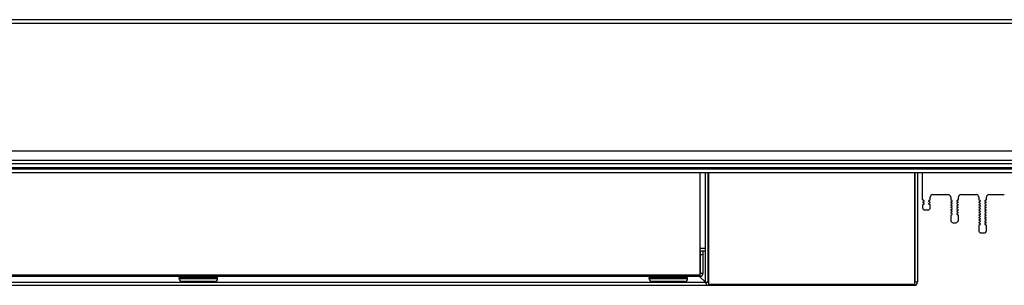
# Model space of a CAD drawing. Units: millimetres. Extents: x -3127949 to 14359414, y -700139 to 473537.
# Drawn here: x 6937 to 7322, y 4477 to 4581 of the extents above; entities that cross this region are included whole.
import ezdxf

# ---------------------------------------------------------------- set-up
doc = ezdxf.new("R2010")
doc.units = ezdxf.units.MM
doc.header["$LTSCALE"] = 65.395
for name, color, linetype in [('KOD1917-0110DXF_CONTINUOUS_LINE', 7, 'CONTINUOUS'), ('KOD1917-0210DXF_CONTINUOUS_LINE', 7, 'CONTINUOUS'), ('KOD1917-0211DXF_CONTINUOUS_LINE', 7, 'CONTINUOUS'), ('KOD1917-0630DXF_CONTINUOUS_LINE', 7, 'CONTINUOUS'), ('M6X12-15-2_DXF_CONTINUOUS_LINE', 7, 'CONTINUOUS')]:
    doc.layers.add(name, color=color, linetype=linetype)

msp = doc.modelspace()

# ---------------------------------------------------------------- linework, layer by layer
at = {"layer": 'KOD1917-0110DXF_CONTINUOUS_LINE', "color": 0, "linetype": 'Continuous'}
for p, q in [((7290.281, 4510.696), (7290.281, 4521.196)), ((7290.867, 4510.278), (7290.281, 4510.696)), ((7293.281, 4510.696), (7292.695, 4510.278)), ((7293.281, 4510.696), (7293.281, 4511.696)), ((7294.281, 4512.696), (7300.281, 4512.696)), ((7301.281, 4511.696), (7301.281, 4510.696)), ((7301.867, 4510.278), (7301.281, 4510.696)), ((7304.281, 4510.696), (7303.695, 4510.278)), ((7304.281, 4510.696), (7304.281, 4511.696)), ((7305.281, 4512.696), (7311.281, 4512.696)), ((7312.281, 4511.696), (7312.281, 4510.696)), ((7312.867, 4510.278), (7312.281, 4510.696)), ((7315.281, 4510.696), (7314.695, 4510.278)), ((7315.281, 4510.696), (7315.281, 4511.696)), ((7316.281, 4512.696), (7322.281, 4512.696)), ((7290.281, 4508.696), (7290.867, 4509.115)), ((7290.281, 4508.696), (7290.281, 4507.696)), ((7290.395, 4509.778), (7290.867, 4510.115)), ((7290.867, 4509.278), (7290.395, 4509.615)), ((7291.281, 4506.696), (7292.281, 4506.696)), ((7292.695, 4510.115), (7293.167, 4509.778)), ((7293.167, 4509.615), (7292.695, 4509.278)), ((7292.695, 4509.115), (7293.281, 4508.696)), ((7293.281, 4507.696), (7293.281, 4508.696)), ((7301.395, 4509.778), (7301.867, 4510.115)), ((7301.867, 4509.278), (7301.395, 4509.615)), ((7301.395, 4508.778), (7301.867, 4509.115)), ((7301.867, 4508.278), (7301.395, 4508.615)), ((7301.395, 4507.778), (7301.867, 4508.115)), ((7301.867, 4507.278), (7301.395, 4507.615)), ((7301.395, 4506.778), (7301.867, 4507.115)), ((7301.867, 4506.278), (7301.395, 4506.615)), ((7303.695, 4510.115), (7304.167, 4509.778)), ((7304.167, 4509.615), (7303.695, 4509.278)), ((7303.695, 4509.115), (7304.167, 4508.778)), ((7304.167, 4508.615), (7303.695, 4508.278)), ((7303.695, 4508.115), (7304.167, 4507.778)), ((7304.167, 4507.615), (7303.695, 4507.278)), ((7303.695, 4507.115), (7304.167, 4506.778)), ((7304.167, 4506.615), (7303.695, 4506.278)), ((7312.395, 4509.778), (7312.867, 4510.115)), ((7312.867, 4509.278), (7312.395, 4509.615)), ((7312.395, 4508.778), (7312.867, 4509.115)), ((7312.867, 4508.278), (7312.395, 4508.615)), ((7312.395, 4507.778), (7312.867, 4508.115)), ((7312.867, 4507.278), (7312.395, 4507.615)), ((7312.395, 4506.778), (7312.867, 4507.115)), ((7312.867, 4506.278), (7312.395, 4506.615)), ((7314.695, 4510.115), (7315.167, 4509.778)), ((7315.167, 4509.615), (7314.695, 4509.278)), ((7314.695, 4509.115), (7315.167, 4508.778)), ((7315.167, 4508.615), (7314.695, 4508.278)), ((7314.695, 4508.115), (7315.167, 4507.778)), ((7315.167, 4507.615), (7314.695, 4507.278)), ((7314.695, 4507.115), (7315.167, 4506.778)), ((7315.167, 4506.615), (7314.695, 4506.278)), ((7301.281, 4504.696), (7301.867, 4505.115)), ((7301.281, 4504.696), (7301.281, 4502.696)), ((7301.395, 4505.778), (7301.867, 4506.115)), ((7301.867, 4505.278), (7301.395, 4505.615)), ((7303.695, 4506.115), (7304.167, 4505.778)), ((7304.167, 4505.615), (7303.695, 4505.278)), ((7303.695, 4505.115), (7304.281, 4504.696)), ((7304.281, 4502.696), (7304.281, 4504.696)), ((7312.395, 4505.778), (7312.867, 4506.115)), ((7312.867, 4505.278), (7312.395, 4505.615)), ((7312.395, 4504.778), (7312.867, 4505.115)), ((7312.867, 4504.278), (7312.395, 4504.615)), ((7312.395, 4503.778), (7312.867, 4504.115)), ((7312.867, 4503.278), (7312.395, 4503.615)), ((7312.395, 4502.778), (7312.867, 4503.115)), ((7314.695, 4506.115), (7315.167, 4505.778)), ((7315.167, 4505.615), (7314.695, 4505.278)), ((7314.695, 4505.115), (7315.167, 4504.778)), ((7315.167, 4504.615), (7314.695, 4504.278)), ((7314.695, 4504.115), (7315.167, 4503.778)), ((7315.167, 4503.615), (7314.695, 4503.278)), ((7314.695, 4503.115), (7315.167, 4502.778)), ((7302.281, 4501.696), (7303.281, 4501.696)), ((7312.281, 4500.696), (7312.867, 4501.115)), ((7312.281, 4500.696), (7312.281, 4498.696)), ((7312.867, 4502.278), (7312.395, 4502.615)), ((7312.395, 4501.778), (7312.867, 4502.115)), ((7312.867, 4501.278), (7312.395, 4501.615)), ((7315.167, 4502.615), (7314.695, 4502.278)), ((7314.695, 4502.115), (7315.167, 4501.778)), ((7315.167, 4501.615), (7314.695, 4501.278)), ((7314.695, 4501.115), (7315.281, 4500.696)), ((7315.281, 4498.696), (7315.281, 4500.696)), ((7313.281, 4497.696), (7314.281, 4497.696))]:
    msp.add_line(p, q, dxfattribs=at)
for centre, radius, start, end in [((7294.281, 4511.696), 1, 90, 180), ((7300.281, 4511.696), 1, 0, 90), ((7305.281, 4511.696), 1, 90, 180), ((7311.281, 4511.696), 1, 0, 90), ((7316.281, 4511.696), 1, 90, 180), ((7291.281, 4507.696), 1, 180, 270), ((7290.453, 4509.696), 0.1, 125.53768, 234.46232), ((7290.809, 4510.196), 0.1, 305.53768, 54.46232), ((7290.809, 4509.196), 0.1, 305.53768, 54.46232), ((7292.281, 4507.696), 1, 270, 360), ((7292.753, 4510.196), 0.1, 125.53768, 234.46232), ((7292.753, 4509.196), 0.1, 125.53768, 234.46232), ((7293.109, 4509.696), 0.1, 305.53768, 54.46232), ((7301.453, 4509.696), 0.1, 125.53768, 234.46232), ((7301.453, 4508.696), 0.1, 125.53768, 234.46232), ((7301.453, 4507.696), 0.1, 125.53768, 234.46232), ((7301.453, 4506.696), 0.1, 125.53768, 234.46232), ((7301.809, 4510.196), 0.1, 305.53768, 54.46232), ((7301.809, 4509.196), 0.1, 305.53768, 54.46232), ((7301.809, 4508.196), 0.1, 305.53768, 54.46232), ((7301.809, 4507.196), 0.1, 305.53768, 54.46232), ((7303.753, 4510.196), 0.1, 125.53768, 234.46232), ((7303.753, 4509.196), 0.1, 125.53768, 234.46232), ((7303.753, 4508.196), 0.1, 125.53768, 234.46232), ((7303.753, 4507.196), 0.1, 125.53768, 234.46232), ((7304.109, 4509.696), 0.1, 305.53768, 54.46232), ((7304.109, 4508.696), 0.1, 305.53768, 54.46232), ((7304.109, 4507.696), 0.1, 305.53768, 54.46232), ((7304.109, 4506.696), 0.1, 305.53768, 54.46232), ((7312.453, 4509.696), 0.1, 125.53768, 234.46232), ((7312.453, 4508.696), 0.1, 125.53768, 234.46232), ((7312.453, 4507.696), 0.1, 125.53768, 234.46232), ((7312.453, 4506.696), 0.1, 125.53768, 234.46232), ((7312.809, 4510.196), 0.1, 305.53768, 54.46232), ((7312.809, 4509.196), 0.1, 305.53768, 54.46232), ((7312.809, 4508.196), 0.1, 305.53768, 54.46232), ((7312.809, 4507.196), 0.1, 305.53768, 54.46232), ((7314.753, 4510.196), 0.1, 125.53768, 234.46232), ((7314.753, 4509.196), 0.1, 125.53768, 234.46232), ((7314.753, 4508.196), 0.1, 125.53768, 234.46232), ((7314.753, 4507.196), 0.1, 125.53768, 234.46232), ((7315.109, 4509.696), 0.1, 305.53768, 54.46232), ((7315.109, 4508.696), 0.1, 305.53768, 54.46232), ((7315.109, 4507.696), 0.1, 305.53768, 54.46232), ((7315.109, 4506.696), 0.1, 305.53768, 54.46232), ((7302.281, 4502.696), 1, 180, 270), ((7301.453, 4505.696), 0.1, 125.53768, 234.46232), ((7301.809, 4506.196), 0.1, 305.53768, 54.46232), ((7301.809, 4505.196), 0.1, 305.53768, 54.46232), ((7303.281, 4502.696), 1, 270, 360), ((7303.753, 4506.196), 0.1, 125.53768, 234.46232), ((7303.753, 4505.196), 0.1, 125.53768, 234.46232), ((7304.109, 4505.696), 0.1, 305.53768, 54.46232), ((7312.453, 4505.696), 0.1, 125.53768, 234.46232), ((7312.453, 4504.696), 0.1, 125.53768, 234.46232), ((7312.453, 4503.696), 0.1, 125.53768, 234.46232), ((7312.453, 4502.696), 0.1, 125.53768, 234.46232), ((7312.809, 4506.196), 0.1, 305.53768, 54.46232), ((7312.809, 4505.196), 0.1, 305.53768, 54.46232), ((7312.809, 4504.196), 0.1, 305.53768, 54.46232), ((7312.809, 4503.196), 0.1, 305.53768, 54.46232), ((7314.753, 4506.196), 0.1, 125.53768, 234.46232), ((7314.753, 4505.196), 0.1, 125.53768, 234.46232), ((7314.753, 4504.196), 0.1, 125.53768, 234.46232), ((7314.753, 4503.196), 0.1, 125.53768, 234.46232), ((7315.109, 4505.696), 0.1, 305.53768, 54.46232), ((7315.109, 4504.696), 0.1, 305.53768, 54.46232), ((7315.109, 4503.696), 0.1, 305.53768, 54.46232), ((7315.109, 4502.696), 0.1, 305.53768, 54.46232), ((7312.453, 4501.696), 0.1, 125.53768, 234.46232), ((7312.809, 4502.196), 0.1, 305.53768, 54.46232), ((7312.809, 4501.196), 0.1, 305.53768, 54.46232), ((7314.753, 4502.196), 0.1, 125.53768, 234.46232), ((7314.753, 4501.196), 0.1, 125.53768, 234.46232), ((7315.109, 4501.696), 0.1, 305.53768, 54.46232), ((7313.281, 4498.696), 1, 180, 270), ((7314.281, 4498.696), 1, 270, 360)]:
    msp.add_arc(centre, radius, start, end, dxfattribs=at)
at = {"layer": 'KOD1917-0210DXF_CONTINUOUS_LINE', "color": 0, "linetype": 'Continuous'}
for p, q in [((7697.296, 4581.196), (6176.266, 4581.196)), ((7697.296, 4579.696), (6176.266, 4579.696)), ((7697.296, 4529.696), (6176.266, 4529.696)), ((6176.781, 4526.196), (7696.781, 4526.196)), ((7695.081, 4524.696), (6178.481, 4524.696)), ((7695.081, 4522.696), (6178.481, 4522.696)), ((7681.581, 4522.696), (6191.981, 4522.696)), ((7681.581, 4521.196), (6191.981, 4521.196)), ((7203.181, 4480.696), (7203.181, 4521.196)), ((7203.281, 4490.696), (7204.281, 4490.696)), ((7203.281, 4481.796), (7203.281, 4490.696)), ((7203.281, 4489.196), (7204.281, 4489.196)), ((7204.281, 4490.696), (7204.281, 4481.796)), ((7203.181, 4481.196), (6670.381, 4481.196)), ((7203.181, 4480.696), (6670.381, 4480.696)), ((7204.281, 4481.796), (7203.281, 4481.796))]:
    msp.add_line(p, q, dxfattribs=at)
msp.add_arc((7203.181, 4481.796), 1.1, 270, 0, dxfattribs=at)
at = {"layer": 'KOD1917-0211DXF_CONTINUOUS_LINE', "color": 0, "linetype": 'Continuous'}
for p, q in [((7205.281, 4478.396), (7205.281, 4521.196)), ((7206.281, 4478.396), (7206.281, 4521.196)), ((7206.481, 4521.196), (7206.481, 4477.196)), ((7287.081, 4521.196), (7287.081, 4477.196)), ((7287.281, 4521.196), (7287.281, 4478.396)), ((7288.281, 4521.196), (7288.281, 4478.396)), ((7203.181, 4491.696), (7205.281, 4491.696)), ((7204.281, 4490.696), (7205.281, 4490.696)), ((7202.981, 4480.696), (7205.281, 4478.396)), ((6586.481, 4477.196), (7287.081, 4477.196)), ((6668.281, 4478.396), (7205.281, 4478.396)), ((7205.281, 4478.396), (7206.281, 4478.396)), ((7206.481, 4477.696), (7287.081, 4477.696)), ((7288.281, 4478.396), (7287.281, 4478.396))]:
    msp.add_line(p, q, dxfattribs=at)
for centre, radius, start, end in [((7206.481, 4478.396), 1.2, 180, 270), ((7206.481, 4478.396), 0.2, 180, 270), ((7287.081, 4478.396), 1.2, 270, 0), ((7287.081, 4478.396), 0.2, 270, 0)]:
    msp.add_arc(centre, radius, start, end, dxfattribs=at)
at = {"layer": 'KOD1917-0630DXF_CONTINUOUS_LINE', "color": 0, "linetype": 'Continuous'}
msp.add_line((7668.031, 4523.196), (6205.531, 4523.196), dxfattribs=at)
at = {"layer": 'M6X12-15-2_DXF_CONTINUOUS_LINE', "color": 0, "linetype": 'Continuous'}
for p, q in [((6999.281, 4480.196), (7014.281, 4480.196)), ((6999.281, 4479.696), (6999.281, 4480.196)), ((7014.281, 4479.696), (6999.281, 4479.696)), ((7014.281, 4479.696), (7014.281, 4480.196)), ((7183.281, 4480.196), (7198.281, 4480.196)), ((7183.281, 4479.696), (7183.281, 4480.196)), ((7198.281, 4479.696), (7183.281, 4479.696)), ((7198.281, 4479.696), (7198.281, 4480.196)), ((7013.281, 4478.696), (7000.281, 4478.696)), ((7197.281, 4478.696), (7184.281, 4478.696))]:
    msp.add_line(p, q, dxfattribs=at)
for centre, start, end in [((7000.281, 4479.696), 180, 270), ((7013.281, 4479.696), 270, 0), ((7184.281, 4479.696), 180, 270), ((7197.281, 4479.696), 270, 0)]:
    msp.add_arc(centre, 1, start, end, dxfattribs=at)

doc.saveas('drawing.dxf')
